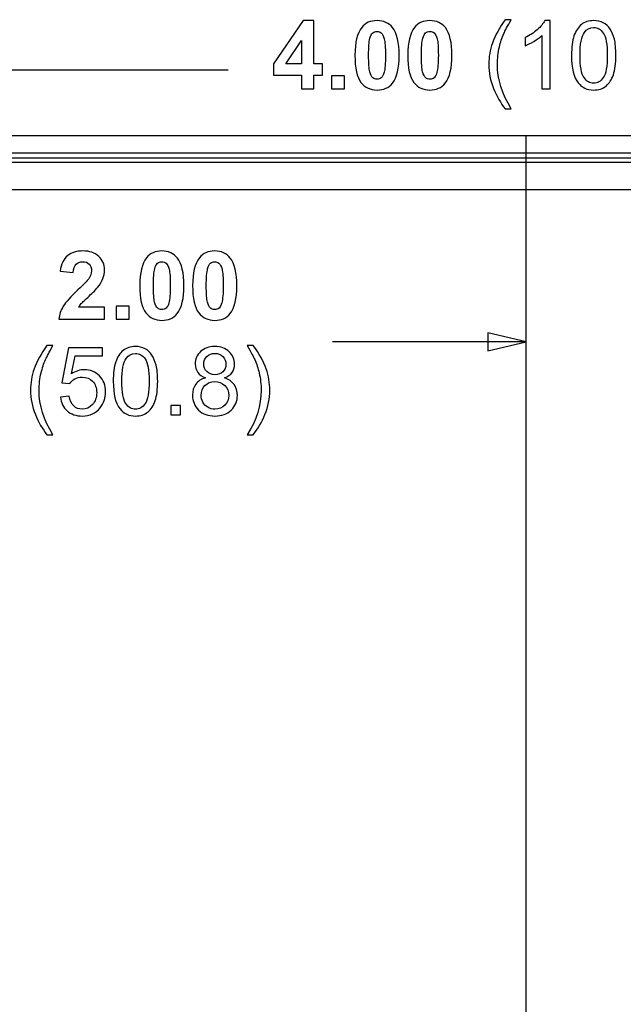
# Model space of a CAD drawing. Extents: x -3.86 to 3.59, y -4.05 to 5.15.
# Drawn here: x -2.82 to -2.2, y 3.62 to 4.63 of the extents above; entities that cross this region are included whole.
import ezdxf
from ezdxf.lldxf.tags import DXFTag

# ---------------------------------------------------------------- set-up
doc = ezdxf.new("R2010")
doc.units = 0
doc.layers.add('LAYER_1', color=7, linetype='CONTINUOUS')
tags = doc.linetypes.add('NEW_LINE1', pattern=[1.5, 1.2, -0.1, 0.1, -0.1]).pattern_tags.tags
tags[10:11] = [DXFTag(74, 4), DXFTag(75, 0), DXFTag(340, '0'), DXFTag(46, 1.0), DXFTag(50, 0.0), DXFTag(44, 0.0), DXFTag(45, 0.0)]
tags[8:9] = [DXFTag(74, 4), DXFTag(75, 0), DXFTag(340, '0'), DXFTag(46, 1.0), DXFTag(50, 0.0), DXFTag(44, 0.0), DXFTag(45, 0.0)]
tags[6:7] = [DXFTag(74, 4), DXFTag(75, 0), DXFTag(340, '0'), DXFTag(46, 1.0), DXFTag(50, 0.0), DXFTag(44, 0.0), DXFTag(45, 0.0)]
tags[4:5] = [DXFTag(74, 4), DXFTag(75, 0), DXFTag(340, '0'), DXFTag(46, 1.0), DXFTag(50, 0.0), DXFTag(44, 0.0), DXFTag(45, 0.0)]

msp = doc.modelspace()

# ---------------------------------------------------------------- linework, layer by layer
at = {"layer": 'LAYER_1', "color": 250}
for points, knots in [([(-2.5283, 4.5588), (-2.5283, 4.5588), (-2.5283, 4.5728), (-2.5283, 4.5728), (-2.5283, 4.5728), (-2.5283, 4.5728), (-2.5568, 4.5728), (-2.5568, 4.5728), (-2.5568, 4.5728), (-2.5568, 4.5728), (-2.5568, 4.5844), (-2.5568, 4.5844), (-2.5568, 4.5844), (-2.5568, 4.5844), (-2.5266, 4.6286), (-2.5266, 4.6286), (-2.5266, 4.6286), (-2.5266, 4.6286), (-2.5154, 4.6286), (-2.5154, 4.6286), (-2.5154, 4.6286), (-2.5154, 4.6286), (-2.5154, 4.5845), (-2.5154, 4.5845), (-2.5154, 4.5845), (-2.5154, 4.5845), (-2.5068, 4.5845), (-2.5068, 4.5845), (-2.5068, 4.5845), (-2.5068, 4.5845), (-2.5068, 4.5728), (-2.5068, 4.5728), (-2.5068, 4.5728), (-2.5068, 4.5728), (-2.5154, 4.5728), (-2.5154, 4.5728), (-2.5154, 4.5728), (-2.5154, 4.5728), (-2.5154, 4.5588), (-2.5154, 4.5588), (-2.5154, 4.5588), (-2.5154, 4.5588), (-2.5283, 4.5588), (-2.5283, 4.5588)], [0, 0, 0, 0, 0.090909, 0.090909, 0.090909, 0.090909, 0.181818, 0.181818, 0.181818, 0.181818, 0.272727, 0.272727, 0.272727, 0.272727, 0.363636, 0.363636, 0.363636, 0.363636, 0.454545, 0.454545, 0.454545, 0.454545, 0.545455, 0.545455, 0.545455, 0.545455, 0.636364, 0.636364, 0.636364, 0.636364, 0.727273, 0.727273, 0.727273, 0.727273, 0.818182, 0.818182, 0.818182, 0.818182, 0.909091, 0.909091, 0.909091, 0.909091, 1, 1, 1, 1]), ([(-2.4509, 4.6286), (-2.4441, 4.6286), (-2.4389, 4.6262), (-2.4351, 4.6214), (-2.4351, 4.6214), (-2.4306, 4.6157), (-2.4283, 4.6063), (-2.4283, 4.5931), (-2.4283, 4.5931), (-2.4283, 4.5799), (-2.4306, 4.5705), (-2.4351, 4.5647), (-2.4351, 4.5647), (-2.4389, 4.5599), (-2.4441, 4.5576), (-2.4509, 4.5576), (-2.4509, 4.5576), (-2.4577, 4.5576), (-2.4631, 4.5602), (-2.4673, 4.5654), (-2.4673, 4.5654), (-2.4714, 4.5706), (-2.4735, 4.5799), (-2.4735, 4.5932), (-2.4735, 4.5932), (-2.4735, 4.6063), (-2.4712, 4.6158), (-2.4666, 4.6215), (-2.4666, 4.6215), (-2.4629, 4.6263), (-2.4576, 4.6286), (-2.4509, 4.6286)], [0, 0, 0, 0, 0.125, 0.125, 0.125, 0.125, 0.25, 0.25, 0.25, 0.25, 0.375, 0.375, 0.375, 0.375, 0.5, 0.5, 0.5, 0.5, 0.625, 0.625, 0.625, 0.625, 0.75, 0.75, 0.75, 0.75, 0.875, 0.875, 0.875, 0.875, 1, 1, 1, 1]), ([(-2.3969, 4.6286), (-2.3901, 4.6286), (-2.3848, 4.6262), (-2.381, 4.6214), (-2.381, 4.6214), (-2.3765, 4.6157), (-2.3743, 4.6063), (-2.3743, 4.5931), (-2.3743, 4.5931), (-2.3743, 4.5799), (-2.3765, 4.5705), (-2.3811, 4.5647), (-2.3811, 4.5647), (-2.3849, 4.5599), (-2.3901, 4.5576), (-2.3969, 4.5576), (-2.3969, 4.5576), (-2.4036, 4.5576), (-2.4091, 4.5602), (-2.4132, 4.5654), (-2.4132, 4.5654), (-2.4174, 4.5706), (-2.4194, 4.5799), (-2.4194, 4.5932), (-2.4194, 4.5932), (-2.4194, 4.6063), (-2.4171, 4.6158), (-2.4126, 4.6215), (-2.4126, 4.6215), (-2.4088, 4.6263), (-2.4036, 4.6286), (-2.3969, 4.6286)], [0, 0, 0, 0, 0.125, 0.125, 0.125, 0.125, 0.25, 0.25, 0.25, 0.25, 0.375, 0.375, 0.375, 0.375, 0.5, 0.5, 0.5, 0.5, 0.625, 0.625, 0.625, 0.625, 0.75, 0.75, 0.75, 0.75, 0.875, 0.875, 0.875, 0.875, 1, 1, 1, 1]), ([(-2.3197, 4.5383), (-2.3245, 4.5442), (-2.3284, 4.5512), (-2.3317, 4.5592), (-2.3317, 4.5592), (-2.335, 4.5672), (-2.3366, 4.5754), (-2.3366, 4.584), (-2.3366, 4.584), (-2.3366, 4.5915), (-2.3354, 4.5987), (-2.3329, 4.6056), (-2.3329, 4.6056), (-2.3301, 4.6136), (-2.3257, 4.6216), (-2.3197, 4.6295), (-2.3197, 4.6295), (-2.3197, 4.6295), (-2.3136, 4.6295), (-2.3136, 4.6295), (-2.3136, 4.6295), (-2.3174, 4.623), (-2.32, 4.6183), (-2.3212, 4.6154), (-2.3212, 4.6154), (-2.3231, 4.6111), (-2.3247, 4.6065), (-2.3258, 4.6018), (-2.3258, 4.6018), (-2.3271, 4.5959), (-2.3278, 4.5899), (-2.3278, 4.5839), (-2.3278, 4.5839), (-2.3278, 4.5687), (-2.3231, 4.5535), (-2.3136, 4.5383), (-2.3136, 4.5383), (-2.3136, 4.5383), (-2.3197, 4.5383), (-2.3197, 4.5383)], [0, 0, 0, 0, 0.1, 0.1, 0.1, 0.1, 0.2, 0.2, 0.2, 0.2, 0.3, 0.3, 0.3, 0.3, 0.4, 0.4, 0.4, 0.4, 0.5, 0.5, 0.5, 0.5, 0.6, 0.6, 0.6, 0.6, 0.7, 0.7, 0.7, 0.7, 0.8, 0.8, 0.8, 0.8, 0.9, 0.9, 0.9, 0.9, 1, 1, 1, 1]), ([(-2.2739, 4.5588), (-2.2739, 4.5588), (-2.2824, 4.5588), (-2.2824, 4.5588), (-2.2824, 4.5588), (-2.2824, 4.5588), (-2.2824, 4.6132), (-2.2824, 4.6132), (-2.2824, 4.6132), (-2.2845, 4.6112), (-2.2872, 4.6093), (-2.2905, 4.6073), (-2.2905, 4.6073), (-2.2939, 4.6054), (-2.2969, 4.6039), (-2.2995, 4.6029), (-2.2995, 4.6029), (-2.2995, 4.6029), (-2.2995, 4.6112), (-2.2995, 4.6112), (-2.2995, 4.6112), (-2.2948, 4.6134), (-2.2906, 4.6161), (-2.287, 4.6193), (-2.287, 4.6193), (-2.2834, 4.6225), (-2.2809, 4.6256), (-2.2794, 4.6286), (-2.2794, 4.6286), (-2.2794, 4.6286), (-2.2739, 4.6286), (-2.2739, 4.6286), (-2.2739, 4.6286), (-2.2739, 4.6286), (-2.2739, 4.5588), (-2.2739, 4.5588)], [0, 0, 0, 0, 0.111111, 0.111111, 0.111111, 0.111111, 0.222222, 0.222222, 0.222222, 0.222222, 0.333333, 0.333333, 0.333333, 0.333333, 0.444444, 0.444444, 0.444444, 0.444444, 0.555556, 0.555556, 0.555556, 0.555556, 0.666667, 0.666667, 0.666667, 0.666667, 0.777778, 0.777778, 0.777778, 0.777778, 0.888889, 0.888889, 0.888889, 0.888889, 1, 1, 1, 1]), ([(-2.252, 4.5931), (-2.252, 4.6013), (-2.2512, 4.6079), (-2.2495, 4.6129), (-2.2495, 4.6129), (-2.2478, 4.618), (-2.2453, 4.6218), (-2.2419, 4.6246), (-2.2419, 4.6246), (-2.2386, 4.6273), (-2.2344, 4.6286), (-2.2294, 4.6286), (-2.2294, 4.6286), (-2.2256, 4.6286), (-2.2223, 4.6279), (-2.2195, 4.6264), (-2.2195, 4.6264), (-2.2167, 4.6249), (-2.2144, 4.6227), (-2.2125, 4.6199), (-2.2125, 4.6199), (-2.2107, 4.617), (-2.2093, 4.6136), (-2.2082, 4.6095), (-2.2082, 4.6095), (-2.2072, 4.6055), (-2.2067, 4.6), (-2.2067, 4.5931), (-2.2067, 4.5931), (-2.2067, 4.5849), (-2.2075, 4.5783), (-2.2092, 4.5733), (-2.2092, 4.5733), (-2.2109, 4.5683), (-2.2134, 4.5644), (-2.2167, 4.5617), (-2.2167, 4.5617), (-2.22, 4.5589), (-2.2243, 4.5576), (-2.2294, 4.5576), (-2.2294, 4.5576), (-2.2361, 4.5576), (-2.2413, 4.56), (-2.2451, 4.5648), (-2.2451, 4.5648), (-2.2497, 4.5706), (-2.252, 4.58), (-2.252, 4.5931)], [0, 0, 0, 0, 0.083333, 0.083333, 0.083333, 0.083333, 0.166667, 0.166667, 0.166667, 0.166667, 0.25, 0.25, 0.25, 0.25, 0.333333, 0.333333, 0.333333, 0.333333, 0.416667, 0.416667, 0.416667, 0.416667, 0.5, 0.5, 0.5, 0.5, 0.583333, 0.583333, 0.583333, 0.583333, 0.666667, 0.666667, 0.666667, 0.666667, 0.75, 0.75, 0.75, 0.75, 0.833333, 0.833333, 0.833333, 0.833333, 0.916667, 0.916667, 0.916667, 0.916667, 1, 1, 1, 1]), ([(-2.4509, 4.6176), (-2.4525, 4.6176), (-2.4539, 4.6171), (-2.4552, 4.616), (-2.4552, 4.616), (-2.4565, 4.615), (-2.4575, 4.6132), (-2.4582, 4.6105), (-2.4582, 4.6105), (-2.4591, 4.607), (-2.4595, 4.6012), (-2.4595, 4.5931), (-2.4595, 4.5931), (-2.4595, 4.5849), (-2.4591, 4.5793), (-2.4583, 4.5763), (-2.4583, 4.5763), (-2.4575, 4.5732), (-2.4564, 4.5712), (-2.4552, 4.5701), (-2.4552, 4.5701), (-2.4539, 4.5691), (-2.4525, 4.5686), (-2.4509, 4.5686), (-2.4509, 4.5686), (-2.4493, 4.5686), (-2.4478, 4.5691), (-2.4466, 4.5702), (-2.4466, 4.5702), (-2.4453, 4.5712), (-2.4443, 4.5731), (-2.4436, 4.5757), (-2.4436, 4.5757), (-2.4427, 4.5791), (-2.4423, 4.5849), (-2.4423, 4.5931), (-2.4423, 4.5931), (-2.4423, 4.6012), (-2.4427, 4.6069), (-2.4435, 4.6099), (-2.4435, 4.6099), (-2.4443, 4.613), (-2.4453, 4.615), (-2.4466, 4.616), (-2.4466, 4.616), (-2.4479, 4.6171), (-2.4493, 4.6176), (-2.4509, 4.6176)], [0, 0, 0, 0, 0.083333, 0.083333, 0.083333, 0.083333, 0.166667, 0.166667, 0.166667, 0.166667, 0.25, 0.25, 0.25, 0.25, 0.333333, 0.333333, 0.333333, 0.333333, 0.416667, 0.416667, 0.416667, 0.416667, 0.5, 0.5, 0.5, 0.5, 0.583333, 0.583333, 0.583333, 0.583333, 0.666667, 0.666667, 0.666667, 0.666667, 0.75, 0.75, 0.75, 0.75, 0.833333, 0.833333, 0.833333, 0.833333, 0.916667, 0.916667, 0.916667, 0.916667, 1, 1, 1, 1]), ([(-2.3969, 4.6176), (-2.3985, 4.6176), (-2.3999, 4.6171), (-2.4012, 4.616), (-2.4012, 4.616), (-2.4024, 4.615), (-2.4034, 4.6132), (-2.4041, 4.6105), (-2.4041, 4.6105), (-2.405, 4.607), (-2.4055, 4.6012), (-2.4055, 4.5931), (-2.4055, 4.5931), (-2.4055, 4.5849), (-2.4051, 4.5793), (-2.4043, 4.5763), (-2.4043, 4.5763), (-2.4034, 4.5732), (-2.4024, 4.5712), (-2.4011, 4.5701), (-2.4011, 4.5701), (-2.3999, 4.5691), (-2.3985, 4.5686), (-2.3969, 4.5686), (-2.3969, 4.5686), (-2.3952, 4.5686), (-2.3938, 4.5691), (-2.3925, 4.5702), (-2.3925, 4.5702), (-2.3913, 4.5712), (-2.3903, 4.5731), (-2.3896, 4.5757), (-2.3896, 4.5757), (-2.3887, 4.5791), (-2.3882, 4.5849), (-2.3882, 4.5931), (-2.3882, 4.5931), (-2.3882, 4.6012), (-2.3886, 4.6069), (-2.3894, 4.6099), (-2.3894, 4.6099), (-2.3903, 4.613), (-2.3913, 4.615), (-2.3925, 4.616), (-2.3925, 4.616), (-2.3938, 4.6171), (-2.3952, 4.6176), (-2.3969, 4.6176)], [0, 0, 0, 0, 0.083333, 0.083333, 0.083333, 0.083333, 0.166667, 0.166667, 0.166667, 0.166667, 0.25, 0.25, 0.25, 0.25, 0.333333, 0.333333, 0.333333, 0.333333, 0.416667, 0.416667, 0.416667, 0.416667, 0.5, 0.5, 0.5, 0.5, 0.583333, 0.583333, 0.583333, 0.583333, 0.666667, 0.666667, 0.666667, 0.666667, 0.75, 0.75, 0.75, 0.75, 0.833333, 0.833333, 0.833333, 0.833333, 0.916667, 0.916667, 0.916667, 0.916667, 1, 1, 1, 1]), ([(-2.2433, 4.5931), (-2.2433, 4.5817), (-2.2419, 4.5741), (-2.2392, 4.5703), (-2.2392, 4.5703), (-2.2366, 4.5665), (-2.2333, 4.5646), (-2.2294, 4.5646), (-2.2294, 4.5646), (-2.2254, 4.5646), (-2.2221, 4.5665), (-2.2195, 4.5703), (-2.2195, 4.5703), (-2.2168, 4.5741), (-2.2154, 4.5817), (-2.2154, 4.5931), (-2.2154, 4.5931), (-2.2154, 4.6045), (-2.2168, 4.6121), (-2.2195, 4.6159), (-2.2195, 4.6159), (-2.2221, 4.6197), (-2.2255, 4.6216), (-2.2294, 4.6216), (-2.2294, 4.6216), (-2.2334, 4.6216), (-2.2365, 4.6199), (-2.2388, 4.6166), (-2.2388, 4.6166), (-2.2418, 4.6123), (-2.2433, 4.6045), (-2.2433, 4.5931)], [0, 0, 0, 0, 0.125, 0.125, 0.125, 0.125, 0.25, 0.25, 0.25, 0.25, 0.375, 0.375, 0.375, 0.375, 0.5, 0.5, 0.5, 0.5, 0.625, 0.625, 0.625, 0.625, 0.75, 0.75, 0.75, 0.75, 0.875, 0.875, 0.875, 0.875, 1, 1, 1, 1]), ([(-2.5283, 4.5845), (-2.5283, 4.5845), (-2.5283, 4.6083), (-2.5283, 4.6083), (-2.5283, 4.6083), (-2.5283, 4.6083), (-2.5443, 4.5845), (-2.5443, 4.5845), (-2.5443, 4.5845), (-2.5443, 4.5845), (-2.5283, 4.5845), (-2.5283, 4.5845)], [0, 0, 0, 0, 0.333333, 0.333333, 0.333333, 0.333333, 0.666667, 0.666667, 0.666667, 0.666667, 1, 1, 1, 1]), ([(-2.4976, 4.5588), (-2.4976, 4.5588), (-2.4976, 4.5721), (-2.4976, 4.5721), (-2.4976, 4.5721), (-2.4976, 4.5721), (-2.4842, 4.5721), (-2.4842, 4.5721), (-2.4842, 4.5721), (-2.4842, 4.5721), (-2.4842, 4.5588), (-2.4842, 4.5588), (-2.4842, 4.5588), (-2.4842, 4.5588), (-2.4976, 4.5588), (-2.4976, 4.5588)], [0, 0, 0, 0, 0.25, 0.25, 0.25, 0.25, 0.5, 0.5, 0.5, 0.5, 0.75, 0.75, 0.75, 0.75, 1, 1, 1, 1]), ([(-2.7295, 4.3355), (-2.7295, 4.3355), (-2.7295, 4.3232), (-2.7295, 4.3232), (-2.7295, 4.3232), (-2.7295, 4.3232), (-2.7763, 4.3232), (-2.7763, 4.3232), (-2.7763, 4.3232), (-2.7758, 4.3278), (-2.7743, 4.3323), (-2.7717, 4.3365), (-2.7717, 4.3365), (-2.7692, 4.3407), (-2.7642, 4.3462), (-2.7568, 4.3532), (-2.7568, 4.3532), (-2.7507, 4.3588), (-2.7471, 4.3626), (-2.7457, 4.3646), (-2.7457, 4.3646), (-2.7439, 4.3673), (-2.7429, 4.37), (-2.7429, 4.3727), (-2.7429, 4.3727), (-2.7429, 4.3757), (-2.7437, 4.378), (-2.7453, 4.3796), (-2.7453, 4.3796), (-2.7469, 4.3812), (-2.7491, 4.382), (-2.752, 4.382), (-2.752, 4.382), (-2.7547, 4.382), (-2.757, 4.3811), (-2.7586, 4.3795), (-2.7586, 4.3795), (-2.7602, 4.3778), (-2.7612, 4.375), (-2.7615, 4.3711), (-2.7615, 4.3711), (-2.7615, 4.3711), (-2.7748, 4.3724), (-2.7748, 4.3724), (-2.7748, 4.3724), (-2.774, 4.3798), (-2.7715, 4.385), (-2.7673, 4.3882), (-2.7673, 4.3882), (-2.7631, 4.3914), (-2.7579, 4.393), (-2.7516, 4.393), (-2.7516, 4.393), (-2.7447, 4.393), (-2.7394, 4.3912), (-2.7354, 4.3875), (-2.7354, 4.3875), (-2.7315, 4.3838), (-2.7295, 4.3792), (-2.7295, 4.3737), (-2.7295, 4.3737), (-2.7295, 4.3705), (-2.7301, 4.3676), (-2.7312, 4.3647), (-2.7312, 4.3647), (-2.7323, 4.3619), (-2.7341, 4.3589), (-2.7366, 4.3558), (-2.7366, 4.3558), (-2.7382, 4.3538), (-2.7411, 4.3508), (-2.7453, 4.3469), (-2.7453, 4.3469), (-2.7495, 4.3431), (-2.7522, 4.3405), (-2.7533, 4.3392), (-2.7533, 4.3392), (-2.7544, 4.338), (-2.7553, 4.3367), (-2.756, 4.3355), (-2.756, 4.3355), (-2.756, 4.3355), (-2.7295, 4.3355), (-2.7295, 4.3355)], [0, 0, 0, 0, 0.047619, 0.047619, 0.047619, 0.047619, 0.095238, 0.095238, 0.095238, 0.095238, 0.142857, 0.142857, 0.142857, 0.142857, 0.190476, 0.190476, 0.190476, 0.190476, 0.238095, 0.238095, 0.238095, 0.238095, 0.285714, 0.285714, 0.285714, 0.285714, 0.333333, 0.333333, 0.333333, 0.333333, 0.380952, 0.380952, 0.380952, 0.380952, 0.428571, 0.428571, 0.428571, 0.428571, 0.47619, 0.47619, 0.47619, 0.47619, 0.52381, 0.52381, 0.52381, 0.52381, 0.571429, 0.571429, 0.571429, 0.571429, 0.619048, 0.619048, 0.619048, 0.619048, 0.666667, 0.666667, 0.666667, 0.666667, 0.714286, 0.714286, 0.714286, 0.714286, 0.761905, 0.761905, 0.761905, 0.761905, 0.809524, 0.809524, 0.809524, 0.809524, 0.857143, 0.857143, 0.857143, 0.857143, 0.904762, 0.904762, 0.904762, 0.904762, 0.952381, 0.952381, 0.952381, 0.952381, 1, 1, 1, 1]), ([(-2.671, 4.393), (-2.6642, 4.393), (-2.6589, 4.3906), (-2.6551, 4.3858), (-2.6551, 4.3858), (-2.6506, 4.3801), (-2.6483, 4.3707), (-2.6483, 4.3575), (-2.6483, 4.3575), (-2.6483, 4.3443), (-2.6506, 4.3349), (-2.6552, 4.3291), (-2.6552, 4.3291), (-2.6589, 4.3243), (-2.6642, 4.322), (-2.671, 4.322), (-2.671, 4.322), (-2.6777, 4.322), (-2.6832, 4.3246), (-2.6873, 4.3298), (-2.6873, 4.3298), (-2.6915, 4.335), (-2.6935, 4.3443), (-2.6935, 4.3576), (-2.6935, 4.3576), (-2.6935, 4.3707), (-2.6913, 4.3802), (-2.6867, 4.3859), (-2.6867, 4.3859), (-2.6829, 4.3907), (-2.6777, 4.393), (-2.671, 4.393)], [0, 0, 0, 0, 0.125, 0.125, 0.125, 0.125, 0.25, 0.25, 0.25, 0.25, 0.375, 0.375, 0.375, 0.375, 0.5, 0.5, 0.5, 0.5, 0.625, 0.625, 0.625, 0.625, 0.75, 0.75, 0.75, 0.75, 0.875, 0.875, 0.875, 0.875, 1, 1, 1, 1]), ([(-2.6169, 4.393), (-2.6101, 4.393), (-2.6048, 4.3906), (-2.601, 4.3858), (-2.601, 4.3858), (-2.5965, 4.3801), (-2.5943, 4.3707), (-2.5943, 4.3575), (-2.5943, 4.3575), (-2.5943, 4.3443), (-2.5965, 4.3349), (-2.6011, 4.3291), (-2.6011, 4.3291), (-2.6049, 4.3243), (-2.6101, 4.322), (-2.6169, 4.322), (-2.6169, 4.322), (-2.6236, 4.322), (-2.6291, 4.3246), (-2.6332, 4.3298), (-2.6332, 4.3298), (-2.6374, 4.335), (-2.6395, 4.3443), (-2.6395, 4.3576), (-2.6395, 4.3576), (-2.6395, 4.3707), (-2.6372, 4.3802), (-2.6326, 4.3859), (-2.6326, 4.3859), (-2.6289, 4.3907), (-2.6236, 4.393), (-2.6169, 4.393)], [0, 0, 0, 0, 0.125, 0.125, 0.125, 0.125, 0.25, 0.25, 0.25, 0.25, 0.375, 0.375, 0.375, 0.375, 0.5, 0.5, 0.5, 0.5, 0.625, 0.625, 0.625, 0.625, 0.75, 0.75, 0.75, 0.75, 0.875, 0.875, 0.875, 0.875, 1, 1, 1, 1]), ([(-2.671, 4.382), (-2.6726, 4.382), (-2.674, 4.3815), (-2.6753, 4.3804), (-2.6753, 4.3804), (-2.6765, 4.3794), (-2.6775, 4.3775), (-2.6782, 4.3749), (-2.6782, 4.3749), (-2.6791, 4.3714), (-2.6796, 4.3656), (-2.6796, 4.3575), (-2.6796, 4.3575), (-2.6796, 4.3493), (-2.6792, 4.3437), (-2.6784, 4.3407), (-2.6784, 4.3407), (-2.6775, 4.3376), (-2.6765, 4.3356), (-2.6752, 4.3345), (-2.6752, 4.3345), (-2.674, 4.3335), (-2.6726, 4.333), (-2.671, 4.333), (-2.671, 4.333), (-2.6693, 4.333), (-2.6679, 4.3335), (-2.6666, 4.3346), (-2.6666, 4.3346), (-2.6654, 4.3356), (-2.6644, 4.3374), (-2.6637, 4.3401), (-2.6637, 4.3401), (-2.6628, 4.3435), (-2.6623, 4.3493), (-2.6623, 4.3575), (-2.6623, 4.3575), (-2.6623, 4.3656), (-2.6627, 4.3712), (-2.6635, 4.3743), (-2.6635, 4.3743), (-2.6644, 4.3774), (-2.6654, 4.3794), (-2.6666, 4.3804), (-2.6666, 4.3804), (-2.6679, 4.3815), (-2.6693, 4.382), (-2.671, 4.382)], [0, 0, 0, 0, 0.083333, 0.083333, 0.083333, 0.083333, 0.166667, 0.166667, 0.166667, 0.166667, 0.25, 0.25, 0.25, 0.25, 0.333333, 0.333333, 0.333333, 0.333333, 0.416667, 0.416667, 0.416667, 0.416667, 0.5, 0.5, 0.5, 0.5, 0.583333, 0.583333, 0.583333, 0.583333, 0.666667, 0.666667, 0.666667, 0.666667, 0.75, 0.75, 0.75, 0.75, 0.833333, 0.833333, 0.833333, 0.833333, 0.916667, 0.916667, 0.916667, 0.916667, 1, 1, 1, 1]), ([(-2.6169, 4.382), (-2.6185, 4.382), (-2.6199, 4.3815), (-2.6212, 4.3804), (-2.6212, 4.3804), (-2.6224, 4.3794), (-2.6234, 4.3775), (-2.6241, 4.3749), (-2.6241, 4.3749), (-2.625, 4.3714), (-2.6255, 4.3656), (-2.6255, 4.3575), (-2.6255, 4.3575), (-2.6255, 4.3493), (-2.6251, 4.3437), (-2.6243, 4.3407), (-2.6243, 4.3407), (-2.6234, 4.3376), (-2.6224, 4.3356), (-2.6212, 4.3345), (-2.6212, 4.3345), (-2.6199, 4.3335), (-2.6185, 4.333), (-2.6169, 4.333), (-2.6169, 4.333), (-2.6152, 4.333), (-2.6138, 4.3335), (-2.6125, 4.3346), (-2.6125, 4.3346), (-2.6113, 4.3356), (-2.6103, 4.3374), (-2.6096, 4.3401), (-2.6096, 4.3401), (-2.6087, 4.3435), (-2.6082, 4.3493), (-2.6082, 4.3575), (-2.6082, 4.3575), (-2.6082, 4.3656), (-2.6086, 4.3712), (-2.6094, 4.3743), (-2.6094, 4.3743), (-2.6103, 4.3774), (-2.6113, 4.3794), (-2.6126, 4.3804), (-2.6126, 4.3804), (-2.6138, 4.3815), (-2.6152, 4.382), (-2.6169, 4.382)], [0, 0, 0, 0, 0.083333, 0.083333, 0.083333, 0.083333, 0.166667, 0.166667, 0.166667, 0.166667, 0.25, 0.25, 0.25, 0.25, 0.333333, 0.333333, 0.333333, 0.333333, 0.416667, 0.416667, 0.416667, 0.416667, 0.5, 0.5, 0.5, 0.5, 0.583333, 0.583333, 0.583333, 0.583333, 0.666667, 0.666667, 0.666667, 0.666667, 0.75, 0.75, 0.75, 0.75, 0.833333, 0.833333, 0.833333, 0.833333, 0.916667, 0.916667, 0.916667, 0.916667, 1, 1, 1, 1]), ([(-2.7177, 4.3232), (-2.7177, 4.3232), (-2.7177, 4.3365), (-2.7177, 4.3365), (-2.7177, 4.3365), (-2.7177, 4.3365), (-2.7043, 4.3365), (-2.7043, 4.3365), (-2.7043, 4.3365), (-2.7043, 4.3365), (-2.7043, 4.3232), (-2.7043, 4.3232), (-2.7043, 4.3232), (-2.7043, 4.3232), (-2.7177, 4.3232), (-2.7177, 4.3232)], [0, 0, 0, 0, 0.25, 0.25, 0.25, 0.25, 0.5, 0.5, 0.5, 0.5, 0.75, 0.75, 0.75, 0.75, 1, 1, 1, 1]), ([(-2.2983, 4.3001), (-2.2983, 4.3001), (-2.3375, 4.2908), (-2.3375, 4.2908), (-2.3375, 4.2908), (-2.3375, 4.2908), (-2.3375, 4.3093), (-2.3375, 4.3093), (-2.3375, 4.3093), (-2.3375, 4.3093), (-2.2983, 4.3001), (-2.2983, 4.3001)], [0, 0, 0, 0, 0.333333, 0.333333, 0.333333, 0.333333, 0.666667, 0.666667, 0.666667, 0.666667, 1, 1, 1, 1]), ([(-2.7884, 4.2049), (-2.7931, 4.2109), (-2.7971, 4.2179), (-2.8003, 4.2258), (-2.8003, 4.2258), (-2.8036, 4.2338), (-2.8052, 4.2421), (-2.8052, 4.2506), (-2.8052, 4.2506), (-2.8052, 4.2582), (-2.804, 4.2654), (-2.8016, 4.2723), (-2.8016, 4.2723), (-2.7987, 4.2803), (-2.7943, 4.2882), (-2.7884, 4.2962), (-2.7884, 4.2962), (-2.7884, 4.2962), (-2.7823, 4.2962), (-2.7823, 4.2962), (-2.7823, 4.2962), (-2.7861, 4.2896), (-2.7886, 4.2849), (-2.7898, 4.2821), (-2.7898, 4.2821), (-2.7918, 4.2777), (-2.7933, 4.2732), (-2.7944, 4.2684), (-2.7944, 4.2684), (-2.7958, 4.2625), (-2.7965, 4.2565), (-2.7965, 4.2506), (-2.7965, 4.2506), (-2.7965, 4.2353), (-2.7917, 4.2201), (-2.7823, 4.2049), (-2.7823, 4.2049), (-2.7823, 4.2049), (-2.7884, 4.2049), (-2.7884, 4.2049)], [0, 0, 0, 0, 0.1, 0.1, 0.1, 0.1, 0.2, 0.2, 0.2, 0.2, 0.3, 0.3, 0.3, 0.3, 0.4, 0.4, 0.4, 0.4, 0.5, 0.5, 0.5, 0.5, 0.6, 0.6, 0.6, 0.6, 0.7, 0.7, 0.7, 0.7, 0.8, 0.8, 0.8, 0.8, 0.9, 0.9, 0.9, 0.9, 1, 1, 1, 1]), ([(-2.7747, 4.2436), (-2.7747, 4.2436), (-2.7657, 4.2444), (-2.7657, 4.2444), (-2.7657, 4.2444), (-2.7651, 4.24), (-2.7635, 4.2367), (-2.7611, 4.2345), (-2.7611, 4.2345), (-2.7587, 4.2323), (-2.7558, 4.2312), (-2.7523, 4.2312), (-2.7523, 4.2312), (-2.7482, 4.2312), (-2.7447, 4.2328), (-2.7419, 4.2359), (-2.7419, 4.2359), (-2.739, 4.239), (-2.7376, 4.2431), (-2.7376, 4.2482), (-2.7376, 4.2482), (-2.7376, 4.2531), (-2.739, 4.257), (-2.7417, 4.2598), (-2.7417, 4.2598), (-2.7445, 4.2626), (-2.748, 4.264), (-2.7525, 4.264), (-2.7525, 4.264), (-2.7552, 4.264), (-2.7577, 4.2634), (-2.7599, 4.2621), (-2.7599, 4.2621), (-2.7622, 4.2609), (-2.7639, 4.2593), (-2.7652, 4.2573), (-2.7652, 4.2573), (-2.7652, 4.2573), (-2.7732, 4.2583), (-2.7732, 4.2583), (-2.7732, 4.2583), (-2.7732, 4.2583), (-2.7664, 4.294), (-2.7664, 4.294), (-2.7664, 4.294), (-2.7664, 4.294), (-2.7318, 4.294), (-2.7318, 4.294), (-2.7318, 4.294), (-2.7318, 4.294), (-2.7318, 4.2859), (-2.7318, 4.2859), (-2.7318, 4.2859), (-2.7318, 4.2859), (-2.7596, 4.2859), (-2.7596, 4.2859), (-2.7596, 4.2859), (-2.7596, 4.2859), (-2.7634, 4.2672), (-2.7634, 4.2672), (-2.7634, 4.2672), (-2.7592, 4.2701), (-2.7548, 4.2716), (-2.7502, 4.2716), (-2.7502, 4.2716), (-2.7441, 4.2716), (-2.739, 4.2694), (-2.7348, 4.2652), (-2.7348, 4.2652), (-2.7306, 4.261), (-2.7285, 4.2556), (-2.7285, 4.249), (-2.7285, 4.249), (-2.7285, 4.2427), (-2.7304, 4.2373), (-2.7341, 4.2327), (-2.7341, 4.2327), (-2.7385, 4.227), (-2.7446, 4.2242), (-2.7523, 4.2242), (-2.7523, 4.2242), (-2.7587, 4.2242), (-2.7638, 4.226), (-2.7678, 4.2295), (-2.7678, 4.2295), (-2.7718, 4.2331), (-2.7741, 4.2378), (-2.7747, 4.2436)], [0, 0, 0, 0, 0.045455, 0.045455, 0.045455, 0.045455, 0.090909, 0.090909, 0.090909, 0.090909, 0.136364, 0.136364, 0.136364, 0.136364, 0.181818, 0.181818, 0.181818, 0.181818, 0.227273, 0.227273, 0.227273, 0.227273, 0.272727, 0.272727, 0.272727, 0.272727, 0.318182, 0.318182, 0.318182, 0.318182, 0.363636, 0.363636, 0.363636, 0.363636, 0.409091, 0.409091, 0.409091, 0.409091, 0.454545, 0.454545, 0.454545, 0.454545, 0.5, 0.5, 0.5, 0.5, 0.545455, 0.545455, 0.545455, 0.545455, 0.590909, 0.590909, 0.590909, 0.590909, 0.636364, 0.636364, 0.636364, 0.636364, 0.681818, 0.681818, 0.681818, 0.681818, 0.727273, 0.727273, 0.727273, 0.727273, 0.772727, 0.772727, 0.772727, 0.772727, 0.818182, 0.818182, 0.818182, 0.818182, 0.863636, 0.863636, 0.863636, 0.863636, 0.909091, 0.909091, 0.909091, 0.909091, 0.954545, 0.954545, 0.954545, 0.954545, 1, 1, 1, 1]), ([(-2.7206, 4.2597), (-2.7206, 4.268), (-2.7198, 4.2746), (-2.7181, 4.2796), (-2.7181, 4.2796), (-2.7164, 4.2846), (-2.7139, 4.2885), (-2.7105, 4.2912), (-2.7105, 4.2912), (-2.7072, 4.2939), (-2.703, 4.2953), (-2.6979, 4.2953), (-2.6979, 4.2953), (-2.6942, 4.2953), (-2.6909, 4.2945), (-2.6881, 4.293), (-2.6881, 4.293), (-2.6853, 4.2915), (-2.6829, 4.2894), (-2.6811, 4.2865), (-2.6811, 4.2865), (-2.6793, 4.2837), (-2.6778, 4.2802), (-2.6768, 4.2762), (-2.6768, 4.2762), (-2.6757, 4.2721), (-2.6752, 4.2666), (-2.6752, 4.2597), (-2.6752, 4.2597), (-2.6752, 4.2516), (-2.6761, 4.245), (-2.6777, 4.24), (-2.6777, 4.24), (-2.6794, 4.2349), (-2.6819, 4.2311), (-2.6853, 4.2283), (-2.6853, 4.2283), (-2.6886, 4.2256), (-2.6928, 4.2242), (-2.6979, 4.2242), (-2.6979, 4.2242), (-2.7046, 4.2242), (-2.7099, 4.2266), (-2.7137, 4.2314), (-2.7137, 4.2314), (-2.7183, 4.2372), (-2.7206, 4.2467), (-2.7206, 4.2597)], [0, 0, 0, 0, 0.083333, 0.083333, 0.083333, 0.083333, 0.166667, 0.166667, 0.166667, 0.166667, 0.25, 0.25, 0.25, 0.25, 0.333333, 0.333333, 0.333333, 0.333333, 0.416667, 0.416667, 0.416667, 0.416667, 0.5, 0.5, 0.5, 0.5, 0.583333, 0.583333, 0.583333, 0.583333, 0.666667, 0.666667, 0.666667, 0.666667, 0.75, 0.75, 0.75, 0.75, 0.833333, 0.833333, 0.833333, 0.833333, 0.916667, 0.916667, 0.916667, 0.916667, 1, 1, 1, 1]), ([(-2.6263, 4.2631), (-2.6299, 4.2644), (-2.6325, 4.2663), (-2.6342, 4.2687), (-2.6342, 4.2687), (-2.6359, 4.2711), (-2.6368, 4.274), (-2.6368, 4.2773), (-2.6368, 4.2773), (-2.6368, 4.2824), (-2.635, 4.2867), (-2.6313, 4.2901), (-2.6313, 4.2901), (-2.6277, 4.2936), (-2.6229, 4.2953), (-2.6168, 4.2953), (-2.6168, 4.2953), (-2.6107, 4.2953), (-2.6058, 4.2935), (-2.6021, 4.29), (-2.6021, 4.29), (-2.5984, 4.2865), (-2.5966, 4.2822), (-2.5966, 4.2771), (-2.5966, 4.2771), (-2.5966, 4.2739), (-2.5974, 4.2711), (-2.5991, 4.2687), (-2.5991, 4.2687), (-2.6008, 4.2663), (-2.6034, 4.2644), (-2.6068, 4.2631), (-2.6068, 4.2631), (-2.6026, 4.2617), (-2.5993, 4.2595), (-2.5971, 4.2564), (-2.5971, 4.2564), (-2.5949, 4.2533), (-2.5937, 4.2496), (-2.5937, 4.2453), (-2.5937, 4.2453), (-2.5937, 4.2393), (-2.5958, 4.2344), (-2.6, 4.2303), (-2.6, 4.2303), (-2.6043, 4.2262), (-2.6098, 4.2242), (-2.6167, 4.2242), (-2.6167, 4.2242), (-2.6235, 4.2242), (-2.6291, 4.2262), (-2.6333, 4.2303), (-2.6333, 4.2303), (-2.6375, 4.2344), (-2.6396, 4.2395), (-2.6396, 4.2455), (-2.6396, 4.2455), (-2.6396, 4.2501), (-2.6385, 4.2538), (-2.6361, 4.2569), (-2.6361, 4.2569), (-2.6339, 4.26), (-2.6306, 4.262), (-2.6263, 4.2631)], [0, 0, 0, 0, 0.0625, 0.0625, 0.0625, 0.0625, 0.125, 0.125, 0.125, 0.125, 0.1875, 0.1875, 0.1875, 0.1875, 0.25, 0.25, 0.25, 0.25, 0.3125, 0.3125, 0.3125, 0.3125, 0.375, 0.375, 0.375, 0.375, 0.4375, 0.4375, 0.4375, 0.4375, 0.5, 0.5, 0.5, 0.5, 0.5625, 0.5625, 0.5625, 0.5625, 0.625, 0.625, 0.625, 0.625, 0.6875, 0.6875, 0.6875, 0.6875, 0.75, 0.75, 0.75, 0.75, 0.8125, 0.8125, 0.8125, 0.8125, 0.875, 0.875, 0.875, 0.875, 0.9375, 0.9375, 0.9375, 0.9375, 1, 1, 1, 1]), ([(-2.5774, 4.2049), (-2.5774, 4.2049), (-2.5836, 4.2049), (-2.5836, 4.2049), (-2.5836, 4.2049), (-2.5741, 4.2201), (-2.5694, 4.2353), (-2.5694, 4.2506), (-2.5694, 4.2506), (-2.5694, 4.2565), (-2.5701, 4.2624), (-2.5714, 4.2683), (-2.5714, 4.2683), (-2.5725, 4.273), (-2.574, 4.2776), (-2.5759, 4.2819), (-2.5759, 4.2819), (-2.5772, 4.2848), (-2.5797, 4.2895), (-2.5836, 4.2962), (-2.5836, 4.2962), (-2.5836, 4.2962), (-2.5774, 4.2962), (-2.5774, 4.2962), (-2.5774, 4.2962), (-2.5715, 4.2882), (-2.5671, 4.2803), (-2.5642, 4.2723), (-2.5642, 4.2723), (-2.5618, 4.2654), (-2.5606, 4.2582), (-2.5606, 4.2506), (-2.5606, 4.2506), (-2.5606, 4.2421), (-2.5622, 4.2338), (-2.5655, 4.2258), (-2.5655, 4.2258), (-2.5688, 4.2179), (-2.5728, 4.2109), (-2.5774, 4.2049)], [0, 0, 0, 0, 0.1, 0.1, 0.1, 0.1, 0.2, 0.2, 0.2, 0.2, 0.3, 0.3, 0.3, 0.3, 0.4, 0.4, 0.4, 0.4, 0.5, 0.5, 0.5, 0.5, 0.6, 0.6, 0.6, 0.6, 0.7, 0.7, 0.7, 0.7, 0.8, 0.8, 0.8, 0.8, 0.9, 0.9, 0.9, 0.9, 1, 1, 1, 1]), ([(-2.7118, 4.2597), (-2.7118, 4.2483), (-2.7105, 4.2407), (-2.7078, 4.2369), (-2.7078, 4.2369), (-2.7051, 4.2331), (-2.7018, 4.2312), (-2.6979, 4.2312), (-2.6979, 4.2312), (-2.694, 4.2312), (-2.6907, 4.2331), (-2.688, 4.2369), (-2.688, 4.2369), (-2.6853, 4.2407), (-2.684, 4.2483), (-2.684, 4.2597), (-2.684, 4.2597), (-2.684, 4.2712), (-2.6853, 4.2788), (-2.688, 4.2826), (-2.688, 4.2826), (-2.6907, 4.2863), (-2.694, 4.2882), (-2.698, 4.2882), (-2.698, 4.2882), (-2.7019, 4.2882), (-2.7051, 4.2865), (-2.7074, 4.2832), (-2.7074, 4.2832), (-2.7104, 4.279), (-2.7118, 4.2711), (-2.7118, 4.2597)], [0, 0, 0, 0, 0.125, 0.125, 0.125, 0.125, 0.25, 0.25, 0.25, 0.25, 0.375, 0.375, 0.375, 0.375, 0.5, 0.5, 0.5, 0.5, 0.625, 0.625, 0.625, 0.625, 0.75, 0.75, 0.75, 0.75, 0.875, 0.875, 0.875, 0.875, 1, 1, 1, 1]), ([(-2.6281, 4.2776), (-2.6281, 4.2743), (-2.627, 4.2716), (-2.6249, 4.2696), (-2.6249, 4.2696), (-2.6228, 4.2675), (-2.62, 4.2664), (-2.6166, 4.2664), (-2.6166, 4.2664), (-2.6133, 4.2664), (-2.6106, 4.2675), (-2.6085, 4.2695), (-2.6085, 4.2695), (-2.6064, 4.2716), (-2.6054, 4.2741), (-2.6054, 4.2771), (-2.6054, 4.2771), (-2.6054, 4.2803), (-2.6064, 4.2829), (-2.6086, 4.2851), (-2.6086, 4.2851), (-2.6108, 4.2872), (-2.6135, 4.2883), (-2.6167, 4.2883), (-2.6167, 4.2883), (-2.62, 4.2883), (-2.6227, 4.2872), (-2.6248, 4.2851), (-2.6248, 4.2851), (-2.627, 4.283), (-2.6281, 4.2805), (-2.6281, 4.2776)], [0, 0, 0, 0, 0.125, 0.125, 0.125, 0.125, 0.25, 0.25, 0.25, 0.25, 0.375, 0.375, 0.375, 0.375, 0.5, 0.5, 0.5, 0.5, 0.625, 0.625, 0.625, 0.625, 0.75, 0.75, 0.75, 0.75, 0.875, 0.875, 0.875, 0.875, 1, 1, 1, 1]), ([(-2.6308, 4.2455), (-2.6308, 4.2431), (-2.6302, 4.2407), (-2.6291, 4.2384), (-2.6291, 4.2384), (-2.6279, 4.2361), (-2.6262, 4.2344), (-2.6239, 4.2331), (-2.6239, 4.2331), (-2.6216, 4.2319), (-2.6192, 4.2312), (-2.6166, 4.2312), (-2.6166, 4.2312), (-2.6125, 4.2312), (-2.6091, 4.2326), (-2.6065, 4.2352), (-2.6065, 4.2352), (-2.6038, 4.2378), (-2.6025, 4.2412), (-2.6025, 4.2452), (-2.6025, 4.2452), (-2.6025, 4.2493), (-2.6038, 4.2527), (-2.6066, 4.2554), (-2.6066, 4.2554), (-2.6093, 4.2581), (-2.6127, 4.2594), (-2.6169, 4.2594), (-2.6169, 4.2594), (-2.6209, 4.2594), (-2.6242, 4.2581), (-2.6269, 4.2555), (-2.6269, 4.2555), (-2.6295, 4.2528), (-2.6308, 4.2495), (-2.6308, 4.2455)], [0, 0, 0, 0, 0.111111, 0.111111, 0.111111, 0.111111, 0.222222, 0.222222, 0.222222, 0.222222, 0.333333, 0.333333, 0.333333, 0.333333, 0.444444, 0.444444, 0.444444, 0.444444, 0.555556, 0.555556, 0.555556, 0.555556, 0.666667, 0.666667, 0.666667, 0.666667, 0.777778, 0.777778, 0.777778, 0.777778, 0.888889, 0.888889, 0.888889, 0.888889, 1, 1, 1, 1]), ([(-2.6617, 4.2254), (-2.6617, 4.2254), (-2.6617, 4.2351), (-2.6617, 4.2351), (-2.6617, 4.2351), (-2.6617, 4.2351), (-2.652, 4.2351), (-2.652, 4.2351), (-2.652, 4.2351), (-2.652, 4.2351), (-2.652, 4.2254), (-2.652, 4.2254), (-2.652, 4.2254), (-2.652, 4.2254), (-2.6617, 4.2254), (-2.6617, 4.2254)], [0, 0, 0, 0, 0.25, 0.25, 0.25, 0.25, 0.5, 0.5, 0.5, 0.5, 0.75, 0.75, 0.75, 0.75, 1, 1, 1, 1])]:
    msp.add_open_spline(points, degree=3, knots=knots, dxfattribs=at)
for points in [[(-3.0271, 4.5782), (-3.0271, 4.5782), (-2.6031, 4.5782), (-2.6031, 4.5782)], [(-1.2923, 4.5108), (-1.2923, 4.5108), (-3.3044, 4.5108), (-3.3044, 4.5108)], [(-1.2923, 4.4931), (-1.2923, 4.4931), (-3.3044, 4.4931), (-3.3044, 4.4931)], [(-1.3196, 4.4835), (-1.3196, 4.4835), (-3.2771, 4.4835), (-3.2771, 4.4835)], [(-1.3374, 4.488), (-1.3374, 4.488), (-3.2593, 4.488), (-3.2593, 4.488)], [(-1.3293, 4.4557), (-1.3293, 4.4557), (-3.2679, 4.4557), (-3.2679, 4.4557)], [(-2.2983, 4.3001), (-2.2983, 4.3001), (-2.4963, 4.3001), (-2.4963, 4.3001)]]:
    msp.add_open_spline(points, degree=3, dxfattribs=at)
at = {"layer": 'LAYER_1', "color": 250, "linetype": 'NEW_LINE1'}
msp.add_open_spline([(-2.2983, 2.3251), (-2.2983, 2.3251), (-2.2983, 4.511), (-2.2983, 4.511)], degree=3, dxfattribs=at)

doc.saveas('drawing.dxf')
